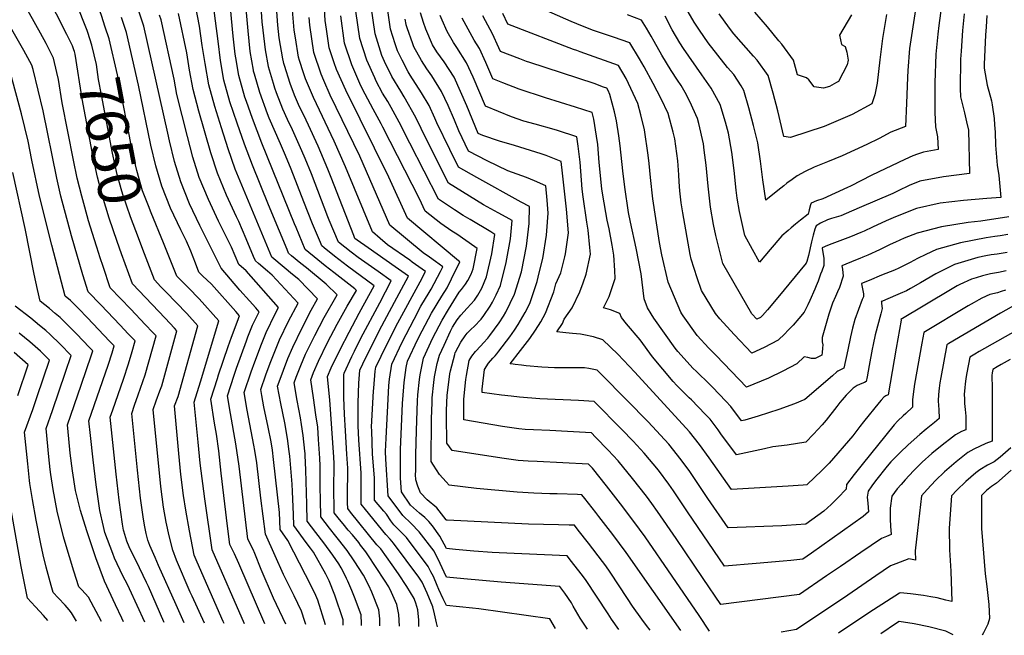
# Model space of a CAD drawing. Units: inches. Extents: x 2505418 to 2509612, y 1528949 to 1534225.
# Drawn here: x 2506129 to 2506798, y 1528995 to 1529414 of the extents above; entities that cross this region are included whole.
import ezdxf
from ezdxf.enums import TextEntityAlignment as Align

# ---------------------------------------------------------------- set-up
doc = ezdxf.new("R2010")
doc.units = ezdxf.units.IN
doc.header["$MEASUREMENT"] = 0
doc.layers.add('tile_2649_17_contour_10ft', color=32, linetype='Continuous')
doc.styles.add('Arial', font='arial.ttf')

msp = doc.modelspace()

# ---------------------------------------------------------------- linework, layer by layer
at = {"layer": 'tile_2649_17_contour_10ft'}
msp.add_line((2506183.52, 1529251.98, 7630), (2506181.15, 1529259.09, 7630), dxfattribs=at)
for points, elevation in [([(2506186.96, 1529408.69), (2506184.32, 1529416.64), (2506169.97, 1529457.04), (2506154.29, 1529492.57), (2506118.99, 1529566.86)], 7660), ([(2506308.37, 1529383.89), (2506308.03, 1529385.08), (2506307.66, 1529387.1), (2506305.2, 1529401.53), (2506304.27, 1529410.12), (2506303.51, 1529419.43), (2506302.39, 1529437.72), (2506300.87, 1529453.43), (2506300.65, 1529455.57), (2506296.97, 1529474.85), (2506295.83, 1529480.17), (2506293.25, 1529491.59), (2506285.74, 1529522.05), (2506285.14, 1529524.72), (2506283.03, 1529536.17)], 7760), ([(2506287.59, 1529379.56), (2506285.44, 1529392.15), (2506283.96, 1529406.1), (2506282.48, 1529423.58), (2506280.57, 1529441.32), (2506276.25, 1529460.56), (2506271.71, 1529479.65), (2506263.07, 1529513.63), (2506259.89, 1529527.86), (2506259.21, 1529531.21)], 7740), ([(2506297.94, 1529381.71), (2506297.86, 1529381.97), (2506295.8, 1529393.28), (2506295.28, 1529397.03), (2506293.62, 1529412.41), (2506293.09, 1529419.08), (2506292.38, 1529430.61), (2506290.62, 1529448.45), (2506286.57, 1529467.89), (2506282.44, 1529486.15), (2506274.12, 1529519.18), (2506271.56, 1529532.48), (2506271.32, 1529533.73)], 7750), ([(2506174.62, 1529406.34), (2506167.18, 1529425.31), (2506157.82, 1529445.29), (2506156.18, 1529448.61), (2506150.91, 1529459.58), (2506147.64, 1529467.07), (2506144.99, 1529473.44), (2506134.55, 1529496.5), (2506122.04, 1529522.11)], 7650), ([(2506160.74, 1529403.7), (2506159.32, 1529406.57), (2506155.15, 1529414.94), (2506145.81, 1529432.24), (2506139.25, 1529445.31), (2506110.02, 1529508.36)], 7640), ([(2506319.02, 1529386.1), (2506318.34, 1529388.24), (2506316.1, 1529401.34), (2506315.3, 1529406.72), (2506313.95, 1529422.99), (2506312.66, 1529444.06), (2506312.16, 1529449.08), (2506310.9, 1529461.42)], 7770), ([(2506181.15, 1529259.09), (2506180.88, 1529259.91), (2506175.67, 1529277.14), (2506172.98, 1529286.3), (2506170.93, 1529293.82), (2506167.95, 1529306.03), (2506165.33, 1529318.23), (2506157.76, 1529357.22), (2506155.17, 1529373.13), (2506154.07, 1529377.95), (2506151.81, 1529387.54), (2506146.73, 1529397.61), (2506142.9, 1529404.59), (2506127.96, 1529431.47)], 7630), ([(2506738.33, 1529426.61), (2506733.36, 1529394.16), (2506732.26, 1529379.24), (2506731.92, 1529374.58), (2506731.42, 1529357.09), (2506730.55, 1529341.22), (2506720.76, 1529337.28), (2506712.67, 1529333.12), (2506704.46, 1529328.93), (2506687.55, 1529321.24), (2506677.58, 1529317.07), (2506668.57, 1529313.51), (2506662.48, 1529310.58), (2506657.09, 1529307.65), (2506653.53, 1529305.16), (2506650.01, 1529302.6), (2506647.86, 1529300.95), (2506643.95, 1529297.75), (2506635.75, 1529291.15), (2506633.77, 1529304.94), (2506632.09, 1529317.51), (2506630.24, 1529330.13), (2506627.44, 1529341.83), (2506624.25, 1529353.87), (2506620.8, 1529365.74), (2506618.91, 1529368.73), (2506613.89, 1529376.47), (2506609.59, 1529381.39), (2506596.52, 1529398.06), (2506590.66, 1529406.68), (2506587.1, 1529412.19), (2506576.59, 1529430.28)], 7930), ([(2506348.57, 1529002.18), (2506348.68, 1529005.74), (2506342.95, 1529022.51), (2506339.16, 1529032.34), (2506336.72, 1529036.81), (2506328.34, 1529051.8), (2506326.32, 1529054.61), (2506323.53, 1529058.35), (2506315, 1529070.08), (2506314.77, 1529077.54), (2506314.2, 1529093.05), (2506314, 1529098.14), (2506312.33, 1529117), (2506311.99, 1529120.16), (2506310.76, 1529129.02), (2506308.86, 1529139.7), (2506306.14, 1529152.78), (2506304.02, 1529164.69), (2506304.99, 1529167.53), (2506307.95, 1529175.52), (2506311.05, 1529183.45), (2506314.3, 1529191.28), (2506320.41, 1529203.92), (2506326.91, 1529216.35), (2506331.18, 1529223.96), (2506318.42, 1529237.15), (2506314.17, 1529240.64), (2506308.52, 1529245.43), (2506300.21, 1529252.47), (2506275.15, 1529312.2), (2506270.52, 1529325.96), (2506265.82, 1529340.25), (2506261.38, 1529354.84), (2506257.21, 1529369.52), (2506254.78, 1529384), (2506252.85, 1529396.17), (2506251.03, 1529409.35), (2506248.51, 1529422.2)], 7710), ([(2506360.98, 1529001.99), (2506360.99, 1529003.17), (2506360.8, 1529009.24), (2506356.18, 1529021.22), (2506354.39, 1529025.82), (2506351.85, 1529032.11), (2506350.94, 1529034.03), (2506348.71, 1529038.23), (2506347.18, 1529041.09), (2506345.68, 1529043.84), (2506341.62, 1529049.89), (2506335.42, 1529058.29), (2506329.95, 1529065.25), (2506324.16, 1529072.94), (2506323.85, 1529084.45), (2506323.31, 1529107.5), (2506322.83, 1529117.86), (2506322.73, 1529119.01), (2506322.57, 1529120.45), (2506321.41, 1529131.08), (2506320.29, 1529138.7), (2506319.5, 1529143.04), (2506317.25, 1529154.93), (2506315.33, 1529166.88), (2506316.73, 1529170.73), (2506319.87, 1529178.63), (2506323.09, 1529186.49), (2506329.24, 1529199.1), (2506335.72, 1529211.35), (2506344.42, 1529226.86), (2506336.97, 1529234.07), (2506323.61, 1529245), (2506319.9, 1529247.98), (2506313.47, 1529253.33), (2506311.48, 1529255), (2506310.42, 1529257.55), (2506305.24, 1529269.97), (2506297.88, 1529287.9), (2506287.02, 1529314.98), (2506281.61, 1529329.13), (2506276.53, 1529343.53), (2506271.69, 1529358), (2506267.57, 1529372.69), (2506265.2, 1529385.96), (2506263.67, 1529399.24), (2506260.14, 1529426.81)], 7720), ([(2506535.78, 1528999.22), (2506530.81, 1529006.41), (2506528.68, 1529009.82), (2506513.18, 1529033.25), (2506510.26, 1529037.08), (2506503.77, 1529045.43), (2506500.71, 1529049.33), (2506454.53, 1529051.44), (2506449.92, 1529051.62), (2506437.43, 1529052.59), (2506424.82, 1529053.71), (2506418.71, 1529054.28), (2506414.31, 1529062.8), (2506409.36, 1529069.83), (2506406.67, 1529072.73), (2506404.02, 1529075.45), (2506400.44, 1529078.24), (2506394.3, 1529083.87), (2506388.28, 1529092.94), (2506387.63, 1529102.03), (2506387.42, 1529110.32), (2506387.56, 1529121.72), (2506388.94, 1529152.88), (2506389.7, 1529164.15), (2506390.01, 1529167.15), (2506391.49, 1529177.41), (2506392.37, 1529181.67), (2506399.4, 1529196.71), (2506402.27, 1529202.36), (2506408.54, 1529214.36), (2506415.6, 1529225.83), (2506419.13, 1529231.61), (2506422.29, 1529237.55), (2506427.88, 1529249.13), (2506426.92, 1529249.82), (2506392.33, 1529278.86), (2506379.64, 1529306.79), (2506350.43, 1529365.78), (2506344.01, 1529379.96), (2506342.49, 1529384.4), (2506339.04, 1529394.58), (2506337.22, 1529407.23), (2506336.42, 1529413.19), (2506335.48, 1529428.6)], 7790), ([(2506597.51, 1528998.25), (2506590.52, 1529008.82), (2506553.79, 1529062.18), (2506546.14, 1529072.62), (2506536.96, 1529084.8), (2506527.53, 1529096.9), (2506517.87, 1529108.94), (2506515.26, 1529111.69), (2506480.45, 1529113.51), (2506474.33, 1529113.78), (2506467.37, 1529114.25), (2506456.31, 1529115.7), (2506422.55, 1529120.99), (2506418.97, 1529126.04), (2506418.74, 1529144.49), (2506418.84, 1529148.08), (2506419.31, 1529158.67), (2506419.65, 1529161.89), (2506421.15, 1529173.1), (2506421.55, 1529175.09), (2506424.35, 1529186.26), (2506424.7, 1529187.6), (2506424.8, 1529187.79), (2506428.48, 1529194.55), (2506431.55, 1529198.96), (2506432.81, 1529200.64), (2506435.64, 1529203.45), (2506437.65, 1529205.26), (2506442.36, 1529210.25), (2506444.16, 1529212.7), (2506448.41, 1529219.15), (2506450.1, 1529221.86), (2506452.61, 1529226.86), (2506455.42, 1529233.06), (2506459.29, 1529248.74), (2506462.34, 1529264.9), (2506463.41, 1529277.24), (2506459.31, 1529279.58), (2506453.83, 1529282.48), (2506443.9, 1529287.88), (2506420.06, 1529302.64), (2506414.79, 1529313.4), (2506401.67, 1529339.81), (2506397.93, 1529347.34), (2506390.12, 1529361.35), (2506387.71, 1529365.26), (2506381.66, 1529375.17), (2506376.7, 1529385.44), (2506374.96, 1529389.43), (2506370.23, 1529404.12), (2506367.62, 1529422.74)], 7820), ([(2506807.1, 1529203.14), (2506784.3, 1529190.23), (2506780.66, 1529188.13), (2506777.65, 1529186.38), (2506774.3, 1529184.43), (2506772.37, 1529173.7), (2506771.68, 1529169.83), (2506771.12, 1529166.05), (2506770.94, 1529163.69), (2506770.58, 1529158.9), (2506770.62, 1529156.14), (2506770.8, 1529152.8), (2506771.25, 1529148.92), (2506771.48, 1529146.49), (2506771.69, 1529144.24), (2506771.54, 1529135.05), (2506768.66, 1529133.75), (2506764.63, 1529131.67), (2506762.52, 1529130.08), (2506755.45, 1529124.5), (2506748.57, 1529118.83), (2506742.05, 1529113), (2506739.29, 1529110.27), (2506736.08, 1529107.08), (2506730.37, 1529101.04), (2506727.64, 1529097.94), (2506724.99, 1529094.85), (2506721.26, 1529089.94), (2506720.3, 1529081.83), (2506720.23, 1529078.3), (2506720.18, 1529074.28), (2506720.49, 1529069.58), (2506720.8, 1529063.74), (2506717.83, 1529062.59), (2506714.33, 1529061.06), (2506700.35, 1529051.57), (2506686.38, 1529042.05), (2506677.04, 1529035.65), (2506658.64, 1529023.13), (2506605.21, 1529016.31), (2506593.24, 1529033.91), (2506574.89, 1529061.06), (2506562.18, 1529079.39), (2506558.32, 1529084.97), (2506554.64, 1529089.9), (2506545.22, 1529102.01), (2506535.4, 1529114), (2506528.53, 1529121.23), (2506520.05, 1529130.08), (2506517.24, 1529132.97), (2506500.98, 1529133.95), (2506489.07, 1529134.62), (2506477.92, 1529134.98), (2506472.21, 1529135.31), (2506467.92, 1529135.72), (2506456.86, 1529137.37), (2506430.46, 1529141.79), (2506430.61, 1529155.76), (2506431.87, 1529169.2), (2506432.28, 1529172), (2506434.24, 1529182.09), (2506435.91, 1529184.97), (2506438.55, 1529188.15), (2506442.19, 1529192.15), (2506443.95, 1529194.07), (2506446.82, 1529197.38), (2506448.16, 1529199.12), (2506454.49, 1529207.77), (2506457.51, 1529212.28), (2506459.15, 1529214.93), (2506465.01, 1529227.17), (2506469.67, 1529242.36), (2506473.06, 1529259.81), (2506475.02, 1529275.17), (2506475.25, 1529286.77), (2506469.55, 1529289.65), (2506439.33, 1529306.51), (2506426.88, 1529313.51), (2506421, 1529325.65), (2506412.33, 1529343.71), (2506410.91, 1529346.89), (2506406.96, 1529355.42), (2506401.83, 1529364.13), (2506394.18, 1529376.16), (2506392.79, 1529378.43), (2506388.62, 1529386.15), (2506385.48, 1529392.58), (2506383.85, 1529397.46), (2506380.75, 1529407.35), (2506377.69, 1529428.13)], 7830), ([(2506785.96, 1529416.61), (2506785.33, 1529408.95), (2506784.9, 1529403.21), (2506784.14, 1529383.49), (2506784.14, 1529380.92), (2506786.23, 1529369.33), (2506789.02, 1529358.59), (2506789.47, 1529355.93), (2506790.76, 1529346.58), (2506791.15, 1529342.32), (2506791.53, 1529337.39), (2506791.69, 1529328.47), (2506792.97, 1529314.78), (2506794.11, 1529307.78), (2506795.4, 1529292.98), (2506785.96, 1529292.28), (2506770.14, 1529290.92), (2506754.26, 1529289.04), (2506738.18, 1529285.48), (2506723.95, 1529279.77), (2506717.51, 1529277.1), (2506708.23, 1529272.73), (2506702.59, 1529270.04), (2506700.37, 1529269.12), (2506693.3, 1529266.26), (2506680.65, 1529261.49), (2506677.66, 1529260.3), (2506674.06, 1529258.76), (2506674.12, 1529258.31), (2506674.68, 1529254.42), (2506675.1, 1529251.4), (2506675.15, 1529249.29), (2506675.04, 1529246.71), (2506673.73, 1529242.91), (2506672.95, 1529240.71), (2506671.28, 1529236.08), (2506669.89, 1529232.76), (2506668.98, 1529230.6), (2506665.55, 1529222.93), (2506664.2, 1529219.97), (2506661.77, 1529215.06), (2506658.12, 1529210.67), (2506654.29, 1529206.1), (2506650.76, 1529202.42), (2506648.65, 1529200.31), (2506644.14, 1529195.97), (2506634.64, 1529191.06), (2506626.13, 1529187.12), (2506614.3, 1529199.69), (2506604.5, 1529210.54), (2506601.57, 1529214.13), (2506592.13, 1529229.76), (2506589.19, 1529238.27), (2506585.05, 1529250.91), (2506584.28, 1529254.23), (2506579.34, 1529282.39), (2506578.32, 1529289.25), (2506577.4, 1529297.45), (2506576.77, 1529303.6), (2506576.53, 1529308.25), (2506575.89, 1529317.85), (2506573.82, 1529332.81), (2506572.68, 1529337.33), (2506569.46, 1529350.02), (2506564.74, 1529360.08), (2506559.24, 1529370.29), (2506552.97, 1529381.82), (2506550.01, 1529387.06), (2506543.45, 1529397.97), (2506532.16, 1529401.93), (2506524, 1529404.63), (2506517.96, 1529406.69), (2506507.28, 1529410.87), (2506503.55, 1529412.52), (2506481.33, 1529422.38)], 7900), ([(2506755.01, 1529423.11), (2506753.28, 1529409.85), (2506752.63, 1529403.84), (2506751.23, 1529390.4), (2506750.58, 1529370.88), (2506750.54, 1529350.78), (2506751.07, 1529340.98), (2506752.39, 1529334.1), (2506752.73, 1529325.54), (2506742.85, 1529323.84), (2506738.8, 1529322.44), (2506735.56, 1529321.17), (2506730.22, 1529318.74), (2506707.79, 1529308.03), (2506693.27, 1529300.59), (2506691.2, 1529299.61), (2506674.53, 1529292.08), (2506670.24, 1529290.67), (2506666.52, 1529289), (2506666.06, 1529287.91), (2506665.2, 1529284.53), (2506664.97, 1529283.42), (2506664.51, 1529281.58), (2506659.36, 1529277.46), (2506655.95, 1529274.77), (2506652.91, 1529272.24), (2506650.83, 1529270.41), (2506646.71, 1529266.76), (2506638.77, 1529257.48), (2506631.53, 1529248.95), (2506626.71, 1529257.51), (2506621.58, 1529267.01), (2506617.76, 1529283.44), (2506616.3, 1529292.41), (2506615.53, 1529297.89), (2506614.14, 1529311.36), (2506612.59, 1529323.68), (2506610.33, 1529336.64), (2506608.35, 1529344.21), (2506604.82, 1529356.03), (2506598.71, 1529367.25), (2506592.23, 1529376.25), (2506579.83, 1529394.09), (2506577.41, 1529397.94), (2506572.12, 1529406.97), (2506567.26, 1529416.28)], 7920), ([(2506309.53, 1529002.8), (2506301.31, 1529020.53), (2506292.96, 1529040.03), (2506288.47, 1529051.02), (2506287.38, 1529053.59), (2506283.73, 1529060.6), (2506277.89, 1529110.33), (2506275.57, 1529125.52), (2506272.01, 1529146.17), (2506270.09, 1529158.12), (2506274.63, 1529172.16), (2506276.18, 1529176.84), (2506282.84, 1529195.53), (2506283.87, 1529198.28), (2506287, 1529206.18), (2506291.46, 1529215.27), (2506289.18, 1529217.89), (2506284.91, 1529222.61), (2506278.48, 1529229.98), (2506265.62, 1529244.85), (2506251.26, 1529273.95), (2506244.29, 1529288.64), (2506238.19, 1529303.53), (2506234, 1529317.4), (2506230.54, 1529331.44), (2506229.44, 1529336.69), (2506213.17, 1529409.31), (2506209.65, 1529419.47)], 7680), ([(2506323.24, 1529002.58), (2506322.58, 1529004.69), (2506320.35, 1529011.81), (2506315.29, 1529022.2), (2506308.14, 1529036.68), (2506302.27, 1529049.37), (2506295.85, 1529064.17), (2506292.64, 1529088.54), (2506289.84, 1529112.65), (2506288.59, 1529120.94), (2506287.99, 1529124.61), (2506283.39, 1529148.37), (2506281.4, 1529160.31), (2506286.12, 1529174.38), (2506288.49, 1529181.12), (2506293.05, 1529193.27), (2506296.26, 1529201.13), (2506302.38, 1529213.76), (2506304.7, 1529218.16), (2506282.65, 1529243.09), (2506277.66, 1529247.41), (2506272.71, 1529259.13), (2506263.82, 1529276.9), (2506256.99, 1529291.62), (2506250.75, 1529306.48), (2506246.49, 1529320.33), (2506242.76, 1529334.3), (2506235.63, 1529362.92), (2506233.72, 1529373.42), (2506224.95, 1529413.6), (2506223.83, 1529416.89)], 7690), ([(2506336.52, 1529002.37), (2506331.34, 1529019.16), (2506330.12, 1529022.47), (2506324.84, 1529032.97), (2506323.07, 1529036.43), (2506310.96, 1529059.78), (2506305.84, 1529067.22), (2506305.32, 1529078.75), (2506301.35, 1529114.87), (2506300.53, 1529121.1), (2506299.62, 1529126.86), (2506297.66, 1529136.73), (2506294.79, 1529150.58), (2506293.42, 1529158.27), (2506292.71, 1529162.5), (2506296.08, 1529172.39), (2506299.04, 1529180.39), (2506302.13, 1529188.31), (2506305.32, 1529196.19), (2506311.48, 1529208.8), (2506317.94, 1529221.06), (2506300.37, 1529240.14), (2506297.14, 1529242.88), (2506291.16, 1529248.01), (2506288.94, 1529249.94), (2506287.72, 1529252.81), (2506282.64, 1529264.9), (2506277.77, 1529276.49), (2506276.13, 1529279.78), (2506269.29, 1529294.5), (2506263.15, 1529309.38), (2506258.6, 1529323.17), (2506250.57, 1529351.53), (2506246.77, 1529366.32), (2506244.12, 1529379.5), (2506242.31, 1529391.24), (2506236.73, 1529417.9)], 7700), ([(2506373.57, 1529001.79), (2506373.53, 1529006.43), (2506372.92, 1529012.74), (2506367.99, 1529024.7), (2506365.95, 1529029.15), (2506362.48, 1529036.13), (2506356.13, 1529045.96), (2506351.39, 1529052.94), (2506345.35, 1529060.55), (2506343.66, 1529062.67), (2506339.21, 1529068.14), (2506333.32, 1529075.8), (2506333.08, 1529087.33), (2506333.04, 1529096.06), (2506332.91, 1529110.5), (2506332.65, 1529115.78), (2506331.87, 1529128.33), (2506331.28, 1529136.73), (2506330.1, 1529145.09), (2506328.33, 1529156.68), (2506326.64, 1529169.07), (2506328.51, 1529173.92), (2506331.81, 1529181.73), (2506337.91, 1529194.37), (2506344.42, 1529206.79), (2506351.28, 1529219.02), (2506357.66, 1529229.76), (2506356.57, 1529230.82), (2506342.26, 1529241.91), (2506336.45, 1529246.38), (2506331.28, 1529250.54), (2506322.76, 1529257.53), (2506316.54, 1529272.51), (2506315.47, 1529275.11), (2506293.37, 1529329.95), (2506286.88, 1529346.7), (2506282.9, 1529358.16), (2506281.88, 1529361.12), (2506277.65, 1529375.78), (2506275.63, 1529387.74), (2506275.24, 1529390.34), (2506273.82, 1529402.59), (2506271.94, 1529421.88)], 7730), ([(2506557.19, 1528998.89), (2506554.75, 1529001.99), (2506551.59, 1529006.29), (2506545.26, 1529015.2), (2506541.79, 1529020.24), (2506529.88, 1529038.19), (2506527.04, 1529042.44), (2506524.81, 1529045.44), (2506515.3, 1529057.9), (2506508.29, 1529066.85), (2506505.73, 1529070.09), (2506502.03, 1529070.2), (2506494.8, 1529070.42), (2506474.42, 1529070.97), (2506419.21, 1529073.57), (2506418.63, 1529073.62), (2506418.55, 1529073.78), (2506418.46, 1529073.91), (2506412.23, 1529081.89), (2506405.63, 1529087.37), (2506401.22, 1529092.06), (2506399.35, 1529096.66), (2506397.9, 1529101.03), (2506397.81, 1529104.59), (2506397.84, 1529107.11), (2506397.98, 1529118.1), (2506398.39, 1529134.57), (2506399, 1529154.8), (2506399.27, 1529158.87), (2506400.35, 1529169.13), (2506400.81, 1529172.28), (2506403.16, 1529183.73), (2506409.54, 1529197.56), (2506415.74, 1529209.61), (2506420.13, 1529216.79), (2506427.3, 1529228.48), (2506428.96, 1529230.35), (2506431.74, 1529234.09), (2506433.25, 1529236.53), (2506435.45, 1529240.79), (2506437.01, 1529244.35), (2506439.71, 1529258.17), (2506438.12, 1529259.39), (2506425.86, 1529267.91), (2506422.38, 1529270.12), (2506414.9, 1529275.13), (2506404.27, 1529283.52), (2506400.39, 1529291.9), (2506375.64, 1529340.81), (2506374.46, 1529342.96), (2506368.89, 1529352.94), (2506363.45, 1529363.14), (2506360.67, 1529368.92), (2506354.39, 1529383.14), (2506349.39, 1529397.75), (2506346.89, 1529416.39)], 7800), ([(2506577.92, 1528998.56), (2506540.89, 1529051.62), (2506531.71, 1529063.95), (2506522.35, 1529076.17), (2506520.34, 1529078.75), (2506512.81, 1529088.27), (2506510.75, 1529090.84), (2506507.78, 1529090.96), (2506493.94, 1529091.44), (2506488.91, 1529091.55), (2506478.02, 1529092.01), (2506466.82, 1529092.66), (2506439.26, 1529095.2), (2506420.57, 1529097.27), (2506418.46, 1529099.61), (2506414.13, 1529104.66), (2506409.93, 1529111.06), (2506408.41, 1529113.5), (2506408.66, 1529142.57), (2506408.98, 1529153.52), (2506409.12, 1529156.73), (2506410.2, 1529167.1), (2506410.74, 1529171.11), (2506412.52, 1529180.07), (2506413.96, 1529185.79), (2506417.09, 1529192.59), (2506421.51, 1529202.08), (2506422.95, 1529204.85), (2506425.96, 1529209.77), (2506428.54, 1529212.96), (2506432.9, 1529217.66), (2506437.87, 1529223.21), (2506440, 1529226.49), (2506442.73, 1529231.39), (2506445.92, 1529238.89), (2506449.67, 1529254.63), (2506451.56, 1529267.7), (2506448.85, 1529269.5), (2506434.93, 1529277.9), (2506430.14, 1529280.71), (2506424.13, 1529284.48), (2506413.25, 1529291.78), (2506393.77, 1529329.83), (2506386.72, 1529344.06), (2506381.14, 1529354.2), (2506378.96, 1529358.08), (2506375.4, 1529363.89), (2506371.01, 1529372.05), (2506369.99, 1529374.15), (2506364.71, 1529386.3), (2506359.81, 1529400.93), (2506357.29, 1529419.57)], 7810), ([(2506798.51, 1529229.96), (2506795.65, 1529228.97), (2506793.09, 1529228.16), (2506787.9, 1529226.92), (2506782.43, 1529224.46), (2506780.55, 1529223.43), (2506777.37, 1529221.65), (2506773.25, 1529219.21), (2506743, 1529201.19), (2506741.71, 1529193.8), (2506736.85, 1529166.04), (2506736.34, 1529162.67), (2506735.83, 1529159.3), (2506735.29, 1529155.37), (2506735.31, 1529150.4), (2506730.84, 1529146.15), (2506729.03, 1529144.52), (2506725.34, 1529141.09), (2506722.85, 1529138.36), (2506701.09, 1529111.38), (2506695.72, 1529104.62), (2506690.58, 1529097.78), (2506690.28, 1529094.62), (2506684.76, 1529088.88), (2506680.12, 1529084.28), (2506675.18, 1529079.72), (2506662.95, 1529070.92), (2506649.67, 1529069.86), (2506646.58, 1529069.65), (2506610.07, 1529068.35), (2506596.39, 1529088.42), (2506583.58, 1529107.24), (2506577.39, 1529115.79), (2506575.75, 1529117.86), (2506569.78, 1529125.17), (2506555.76, 1529140.45), (2506553.34, 1529142.97), (2506543.84, 1529152.66), (2506521.2, 1529175.55), (2506515.52, 1529176.65), (2506512.61, 1529177.04), (2506504.87, 1529177.14), (2506495.15, 1529177.15), (2506492.1, 1529177.17), (2506483.64, 1529177.68), (2506473.01, 1529178.51), (2506469.79, 1529178.86), (2506465.43, 1529179.46), (2506462.76, 1529179.85), (2506462.11, 1529179.96), (2506469.17, 1529188.93), (2506475.38, 1529197.05), (2506479.2, 1529202.63), (2506482.77, 1529208.36), (2506486.14, 1529214.21), (2506491.74, 1529228.82), (2506493.09, 1529234.16), (2506496.38, 1529241.62), (2506499.11, 1529252.5), (2506499.63, 1529254.65), (2506501.61, 1529268.93), (2506500.34, 1529285.08), (2506497.69, 1529309.4), (2506496.76, 1529317.43), (2506486.45, 1529321.45), (2506483.16, 1529322.62), (2506464.97, 1529328.24), (2506454.9, 1529331.3), (2506443.48, 1529335.03), (2506440.25, 1529336.38), (2506432.61, 1529355.17), (2506428.33, 1529364.98), (2506423.9, 1529374.64), (2506417.11, 1529385.08), (2506412.32, 1529392), (2506409.37, 1529396.75), (2506404.76, 1529407.37), (2506403.18, 1529411.96), (2506401.19, 1529418.39)], 7850), ([(2506799.1, 1529243.09), (2506793.72, 1529242.03), (2506788.34, 1529240.98), (2506782.95, 1529239.57), (2506778.63, 1529238.42), (2506775.46, 1529237.44), (2506767.6, 1529233.84), (2506765.7, 1529232.82), (2506761.18, 1529230.23), (2506727.57, 1529209.94), (2506727.59, 1529209.56), (2506724.34, 1529190.53), (2506718.92, 1529158.82), (2506717.31, 1529158.17), (2506715.8, 1529157.2), (2506714.02, 1529155.2), (2506712.66, 1529153.66), (2506702.08, 1529140.5), (2506699.53, 1529137.23), (2506698.27, 1529135.4), (2506694.75, 1529130.81), (2506678.68, 1529112.43), (2506673.6, 1529107.22), (2506668.98, 1529102.77), (2506663.54, 1529097.69), (2506661.16, 1529097.47), (2506650.93, 1529096.65), (2506612.5, 1529094.37), (2506597.32, 1529115.91), (2506590.76, 1529124.92), (2506583.87, 1529133.74), (2506546.85, 1529174.12), (2506535.3, 1529186.44), (2506525.09, 1529196.08), (2506518.6, 1529198.23), (2506512.19, 1529199.51), (2506509.91, 1529199.92), (2506504.47, 1529200.44), (2506499.95, 1529200.88), (2506493.72, 1529201.6), (2506497.62, 1529207.17), (2506498.79, 1529210.23), (2506504.09, 1529217.87), (2506509.46, 1529228.83), (2506511.62, 1529234.9), (2506513.73, 1529240.87), (2506516.53, 1529254.35), (2506516.15, 1529259.04), (2506515.14, 1529270.62), (2506514.15, 1529276.21), (2506511.63, 1529293.34), (2506511.07, 1529298.57), (2506509.51, 1529316.88), (2506508.26, 1529327.76), (2506507.26, 1529334.09), (2506494.19, 1529338.53), (2506491.85, 1529339.2), (2506479.02, 1529342.81), (2506471.42, 1529344.87), (2506462.93, 1529347.72), (2506445.3, 1529354.98), (2506436.93, 1529374.74), (2506432.48, 1529384.37), (2506425.79, 1529394.93), (2506423.47, 1529398.3), (2506419.3, 1529405.71), (2506415.84, 1529413.36), (2506414.43, 1529416.71)], 7860), ([(2506800.21, 1529267.68), (2506794.84, 1529266.9), (2506791.22, 1529266.45), (2506785.39, 1529265.48), (2506767.94, 1529262.03), (2506751.67, 1529257.57), (2506744.51, 1529254.22), (2506738.79, 1529251.45), (2506733.71, 1529248.67), (2506726.1, 1529244.94), (2506723.16, 1529243.56), (2506720.28, 1529242.43), (2506714.22, 1529240.08), (2506705.93, 1529236.57), (2506700.81, 1529234.35), (2506700.82, 1529234.29), (2506701.24, 1529232.01), (2506701.69, 1529229.7), (2506702.02, 1529227.48), (2506701.99, 1529225.47), (2506701.21, 1529223.68), (2506696.21, 1529210), (2506694.64, 1529204.19), (2506693.22, 1529198.1), (2506691.38, 1529189.29), (2506688.77, 1529176.82), (2506687.92, 1529176.39), (2506684.73, 1529174.78), (2506684.08, 1529174.37), (2506680.99, 1529171.65), (2506662.32, 1529155.65), (2506655.31, 1529152.67), (2506644.64, 1529148.73), (2506630.51, 1529144.39), (2506621.42, 1529141.65), (2506619.22, 1529141.03), (2506611.89, 1529150.77), (2506608.59, 1529154.43), (2506599.52, 1529163.99), (2506597.72, 1529165.83), (2506588.41, 1529174.8), (2506586.41, 1529176.77), (2506575.92, 1529188.3), (2506574.08, 1529190.54), (2506559.72, 1529210.96), (2506557.93, 1529213.81), (2506555.39, 1529218.02), (2506552.98, 1529223.96), (2506551.08, 1529241), (2506547.56, 1529258.56), (2506543.76, 1529276.25), (2506542.45, 1529282.67), (2506540, 1529300.05), (2506538.51, 1529310.95), (2506536.72, 1529327.93), (2506535.8, 1529334.72), (2506534.35, 1529345.11), (2506532.84, 1529351.23), (2506529.78, 1529363), (2506528.6, 1529365.75), (2506527.74, 1529367.17), (2506525.47, 1529367.99), (2506519.03, 1529370.3), (2506475.44, 1529384.66), (2506473.18, 1529385.45), (2506468.64, 1529387.16), (2506455.4, 1529392.17), (2506454.38, 1529394.54), (2506449.98, 1529404.23), (2506445.35, 1529412.93), (2506443.44, 1529416.39)], 7880), ([(2506800.76, 1529279.76), (2506781.72, 1529276.87), (2506773.17, 1529275.82), (2506755.1, 1529272.89), (2506738.53, 1529268.7), (2506729.64, 1529265.2), (2506723.76, 1529262.55), (2506720.27, 1529260.93), (2506712.89, 1529257.33), (2506704.96, 1529253.67), (2506701.71, 1529252.32), (2506699.55, 1529251.43), (2506696.76, 1529250.29), (2506687.44, 1529246.56), (2506687.46, 1529246.38), (2506687.81, 1529244.26), (2506688.39, 1529239.34), (2506685.89, 1529231.76), (2506684.5, 1529228.74), (2506683, 1529225.59), (2506680.98, 1529221), (2506678.55, 1529213.58), (2506674.11, 1529197.86), (2506674.04, 1529194.9), (2506674.37, 1529192.72), (2506674.23, 1529190.53), (2506673.99, 1529187.61), (2506673.7, 1529185.83), (2506669.3, 1529183.46), (2506666.81, 1529183.58), (2506664.34, 1529184.17), (2506661.72, 1529184.63), (2506656.7, 1529179.92), (2506647.31, 1529174.87), (2506637.63, 1529170.2), (2506627.62, 1529165.95), (2506622.67, 1529164.08), (2506601.89, 1529185.47), (2506597.05, 1529190.61), (2506589.17, 1529199.19), (2506579.65, 1529212.49), (2506578.71, 1529213.86), (2506577.97, 1529215.03), (2506569.39, 1529235.39), (2506565.08, 1529253.85), (2506563.54, 1529262.39), (2506558.96, 1529292.1), (2506557.41, 1529306.45), (2506556.53, 1529316.06), (2506555.85, 1529321.67), (2506553.37, 1529338.88), (2506550.75, 1529349.21), (2506548.79, 1529356.78), (2506540.89, 1529373.86), (2506535.59, 1529382.57), (2506509.49, 1529391.98), (2506507.39, 1529392.73), (2506505.18, 1529393.57), (2506460.45, 1529410.76), (2506456.96, 1529417.88)], 7890), ([(2506770.56, 1529417.79), (2506769.35, 1529406.48), (2506768.36, 1529392.35), (2506768.04, 1529386.87), (2506767.77, 1529367.04), (2506767.93, 1529361.34), (2506770.61, 1529350.47), (2506772.16, 1529344.36), (2506773.46, 1529338.57), (2506774.06, 1529309.26), (2506756.46, 1529307.07), (2506740.45, 1529304.11), (2506733.11, 1529301.02), (2506725.71, 1529297.46), (2506722, 1529295.66), (2506699.08, 1529285.81), (2506690.29, 1529282.05), (2506686.8, 1529280.56), (2506683.48, 1529279.53), (2506680.44, 1529278.68), (2506677.68, 1529277.8), (2506672.98, 1529275.51), (2506669.97, 1529273.75), (2506668.99, 1529271.33), (2506667.82, 1529267.23), (2506666.7, 1529262.77), (2506664.7, 1529253.52), (2506663.62, 1529249.51), (2506663.14, 1529248.32), (2506643.97, 1529225.04), (2506636.79, 1529216.53), (2506633.47, 1529212.8), (2506632.08, 1529211.39), (2506629.58, 1529210.16), (2506626.23, 1529213.91), (2506606.58, 1529248.04), (2506601.85, 1529267.11), (2506600.27, 1529274.46), (2506598.07, 1529286.34), (2506596.45, 1529300.7), (2506595.23, 1529315), (2506593.95, 1529325.12), (2506593.28, 1529329.41), (2506590.21, 1529343.23), (2506589.24, 1529346.57), (2506584.12, 1529358.12), (2506580.96, 1529364.3), (2506578.2, 1529368.96), (2506575.62, 1529372.69), (2506571.5, 1529379.29), (2506565.03, 1529389.77), (2506559.91, 1529398.92), (2506557.93, 1529402.57), (2506554.73, 1529408.02), (2506551.3, 1529413.37), (2506541.73, 1529417)], 7910), ([(2506717.78, 1529417.31), (2506714.95, 1529401.01), (2506713.23, 1529386.58), (2506711.3, 1529370.57), (2506709.81, 1529362.79), (2506707.78, 1529356.48), (2506694.49, 1529349.27), (2506675.36, 1529341.08), (2506652.44, 1529333.72), (2506647.87, 1529334.31), (2506643.83, 1529351.79), (2506640.65, 1529363.83), (2506637.33, 1529375.78), (2506629.89, 1529386.19), (2506627.42, 1529388.93), (2506614.08, 1529404.2), (2506611.03, 1529408.05), (2506604.06, 1529417.7)], 7940), ([(2506693.85, 1529416.97), (2506685.84, 1529403.24), (2506687.09, 1529396.82), (2506689.75, 1529395.53), (2506690.78, 1529391.69), (2506691.74, 1529386.21), (2506690.99, 1529383.18), (2506685, 1529371.74), (2506683.81, 1529371.05), (2506678.91, 1529368.28), (2506674.83, 1529367.18), (2506668.52, 1529368.19), (2506664.88, 1529372.85), (2506663.34, 1529374.26), (2506657.24, 1529376.2), (2506654.61, 1529386.28), (2506646.55, 1529397.09), (2506644.67, 1529399.45), (2506636.87, 1529408.98), (2506628.22, 1529418.87)], 7950), ([(2506226.97, 1529004.1), (2506226.77, 1529004.51), (2506216.21, 1529028.48), (2506214.96, 1529031.17), (2506207.96, 1529045.98), (2506204.52, 1529052.61), (2506203.19, 1529055.39), (2506201.68, 1529059.43), (2506199.6, 1529066.01), (2506199.39, 1529066.84), (2506198.76, 1529070.97), (2506196.39, 1529087.26), (2506194.35, 1529104.92), (2506190.38, 1529143.59), (2506192.11, 1529148.63), (2506195.72, 1529159.01), (2506199.27, 1529169.42), (2506202.8, 1529179.84), (2506205.19, 1529188.35), (2506207.18, 1529195.44), (2506202.58, 1529200.32), (2506197.06, 1529206.16), (2506184.02, 1529219.87), (2506175.34, 1529228.85), (2506171.77, 1529240.24), (2506163.97, 1529266.85), (2506156.84, 1529293.84), (2506153.98, 1529306.05), (2506144.65, 1529351.79), (2506141.32, 1529365.96), (2506137.88, 1529379.89), (2506137.12, 1529382.92), (2506131.71, 1529392.88), (2506120.73, 1529411.87)], 7620), ([(2506295.41, 1529003.02), (2506277.78, 1529044.22), (2506274.65, 1529050.67), (2506271.61, 1529057.04), (2506270.03, 1529069.6), (2506265.63, 1529105.65), (2506264.08, 1529120.62), (2506262.43, 1529131.99), (2506261.25, 1529139.45), (2506258.78, 1529155.93), (2506263.17, 1529169.94), (2506263.94, 1529172.38), (2506270.35, 1529191.72), (2506272.65, 1529198.09), (2506277.18, 1529209.99), (2506277.68, 1529211.27), (2506278.21, 1529212.37), (2506275.62, 1529215.35), (2506259.09, 1529233.99), (2506253, 1529239.75), (2506250.57, 1529242.18), (2506248.19, 1529248.24), (2506244.99, 1529256.49), (2506242.25, 1529263.14), (2506238.23, 1529270.9), (2506231.33, 1529285.6), (2506225.33, 1529300.52), (2506221.28, 1529314.42), (2506217.9, 1529328.47), (2506209.49, 1529369.22), (2506201.39, 1529405.01), (2506197.93, 1529415.2)], 7670), ([(2506514.47, 1528999.56), (2506509.66, 1529007.09), (2506504.88, 1529015.15), (2506503.66, 1529017.33), (2506499.25, 1529024.01), (2506495.69, 1529028.58), (2506456.03, 1529031.4), (2506430.48, 1529033.8), (2506418.8, 1529034.93), (2506417.23, 1529038.19), (2506414.46, 1529044.13), (2506410.33, 1529052.48), (2506400.3, 1529065.77), (2506394.82, 1529071.32), (2506389.01, 1529076.73), (2506379.12, 1529090.09), (2506377.56, 1529115.11), (2506377.37, 1529120.24), (2506377.72, 1529129.28), (2506379.05, 1529155.77), (2506379.69, 1529165.18), (2506380.05, 1529169.47), (2506381.57, 1529179.61), (2506388.72, 1529194.67), (2506396.71, 1529210.28), (2506401.44, 1529219.03), (2506407.04, 1529228.25), (2506408.34, 1529230.62), (2506414.63, 1529242.6), (2506416.22, 1529245.89), (2506411.32, 1529249.38), (2506407.19, 1529252.31), (2506402.98, 1529255.24), (2506380.38, 1529274.19), (2506359.84, 1529321.01), (2506339.86, 1529362.55), (2506335.39, 1529372.46), (2506333.56, 1529376.76), (2506328.69, 1529391.41), (2506325.89, 1529409.96), (2506325.46, 1529415.19)], 7780), ([(2506811.66, 1529223.66), (2506795.09, 1529214.27), (2506760, 1529193.61), (2506758.65, 1529192.81), (2506754.64, 1529170.56), (2506754.01, 1529166.97), (2506753.43, 1529163.39), (2506752.94, 1529159.06), (2506752.9, 1529154.8), (2506753.03, 1529151.45), (2506753.17, 1529148.76), (2506753.42, 1529142.73), (2506750.23, 1529139.91), (2506744.7, 1529135.51), (2506740.4, 1529131.9), (2506732.38, 1529124.81), (2506727.03, 1529119.65), (2506720.7, 1529113.27), (2506718.21, 1529110.34), (2506710.26, 1529100.25), (2506707.71, 1529096.95), (2506705.16, 1529093.4), (2506704.66, 1529089.27), (2506705.03, 1529085.23), (2506705.54, 1529079.18), (2506701.93, 1529075.99), (2506666.71, 1529051.16), (2506660.79, 1529047.02), (2506652.79, 1529046.24), (2506647.5, 1529045.76), (2506629.17, 1529044.15), (2506607.64, 1529042.33), (2506582.51, 1529079.22), (2506572.95, 1529093.43), (2506569.75, 1529098.06), (2506562.79, 1529107.49), (2506553.11, 1529119.11), (2506545.59, 1529127.19), (2506537.86, 1529135.22), (2506519.22, 1529154.26), (2506508.46, 1529154.82), (2506482.26, 1529156.17), (2506468.46, 1529157.21), (2506462.66, 1529157.83), (2506456.06, 1529158.62), (2506442.94, 1529160.33), (2506443.09, 1529162.72), (2506444.64, 1529176.09), (2506447.21, 1529180.33), (2506450.25, 1529183.7), (2506451.86, 1529185.24), (2506452.98, 1529186.67), (2506454.42, 1529188.55), (2506461.8, 1529198.32), (2506464.94, 1529202.68), (2506467.38, 1529206.63), (2506472.18, 1529214.86), (2506475.38, 1529220.81), (2506480.34, 1529235.82), (2506481.81, 1529241.67), (2506484.28, 1529251.44), (2506486.74, 1529267.25), (2506487.02, 1529270.29), (2506487.93, 1529282.3), (2506487.28, 1529291.06), (2506486.26, 1529300.76), (2506478.57, 1529304.31), (2506473.05, 1529306.57), (2506460.39, 1529311.13), (2506446.44, 1529317.85), (2506433.69, 1529324.37), (2506427.14, 1529338.21), (2506424.13, 1529345.55), (2506419.85, 1529355.36), (2506415.35, 1529364.94), (2506408.72, 1529375.56), (2506405.51, 1529380.43), (2506401.91, 1529385.98), (2506396.68, 1529395.35), (2506395.86, 1529397.26), (2506392.05, 1529408.29), (2506391.41, 1529410.2), (2506391.29, 1529410.57), (2506390.74, 1529414.21)], 7840), ([(2506799.66, 1529255.6), (2506792.94, 1529254.49), (2506788.92, 1529253.88), (2506785.28, 1529253.21), (2506779.74, 1529252.04), (2506763.84, 1529247.27), (2506759.4, 1529245.13), (2506755.7, 1529243.29), (2506751.21, 1529240.94), (2506740.76, 1529234.99), (2506734.01, 1529231.01), (2506731.38, 1529229.56), (2506727.02, 1529227.6), (2506723.83, 1529226.21), (2506715.06, 1529222.52), (2506714.19, 1529222.14), (2506714.23, 1529221.91), (2506714.41, 1529220.94), (2506714.84, 1529217.48), (2506713.91, 1529213.77), (2506713.28, 1529211.33), (2506710.64, 1529202.17), (2506709.93, 1529199.55), (2506708.56, 1529193.03), (2506707.96, 1529189.89), (2506706.01, 1529178.73), (2506704.51, 1529171), (2506703.85, 1529167.82), (2506702.67, 1529167.22), (2506700.95, 1529166.55), (2506697.8, 1529165.08), (2506695.09, 1529163.35), (2506694.83, 1529163.08), (2506690.34, 1529158.48), (2506687.61, 1529155.34), (2506686.01, 1529153.48), (2506683.93, 1529150.86), (2506676.63, 1529141.52), (2506674.05, 1529138.38), (2506668.2, 1529132.07), (2506662.93, 1529126.67), (2506650.34, 1529124.67), (2506640.53, 1529123.37), (2506634.73, 1529122.04), (2506615.76, 1529117.99), (2506605.26, 1529132.38), (2506603.35, 1529134.93), (2506597.83, 1529142.22), (2506594.61, 1529145.65), (2506585.25, 1529155.32), (2506583.7, 1529156.84), (2506575.27, 1529165.24), (2506572.76, 1529167.76), (2506558.77, 1529184.67), (2506550.26, 1529196.25), (2506541.17, 1529207), (2506537.79, 1529211.27), (2506536.46, 1529214.14), (2506530.15, 1529216.56), (2506525.41, 1529217.91), (2506529.34, 1529225.62), (2506533.34, 1529237.92), (2506533.19, 1529243.27), (2506532.46, 1529253.7), (2506531.35, 1529260.46), (2506529.27, 1529271.72), (2506528.01, 1529277.52), (2506524.91, 1529294.59), (2506524.33, 1529298.84), (2506522.47, 1529316.67), (2506521.5, 1529329), (2506520.72, 1529334.67), (2506518.88, 1529346.12), (2506517.76, 1529350.76), (2506506.52, 1529354.39), (2506486.04, 1529360.62), (2506468.07, 1529366.64), (2506457.02, 1529370.94), (2506450.35, 1529373.57), (2506445.61, 1529384.6), (2506441.21, 1529394.27), (2506437.65, 1529399.86), (2506429.39, 1529414.85)], 7870), ([(2506198.01, 1529254.73), (2506195.05, 1529262.92), (2506189.62, 1529278.76), (2506185.06, 1529293.8), (2506181.62, 1529306.74), (2506178.69, 1529320.32), (2506171.25, 1529359.96), (2506166.46, 1529390.33), (2506166.04, 1529392.12), (2506165.68, 1529393.3), (2506164.59, 1529395.94), (2506160.74, 1529403.7)], 7640), ([(2506212.55, 1529257.5), (2506209.49, 1529265.48), (2506204.13, 1529279.82), (2506199.05, 1529294.36), (2506198.22, 1529297.33), (2506195.11, 1529308.57), (2506191.9, 1529323.01), (2506184.36, 1529362.63), (2506182.42, 1529373.2), (2506180.9, 1529383.25), (2506177.83, 1529396.41), (2506175.11, 1529405.11), (2506174.62, 1529406.34)], 7650), ([(2506226.41, 1529261.99), (2506218.1, 1529282.5), (2506216.24, 1529287.27), (2506212.27, 1529297.45), (2506208.31, 1529311.37), (2506205.01, 1529325.67), (2506203.37, 1529334.59), (2506195.24, 1529376.22), (2506189.61, 1529400.71), (2506186.96, 1529408.69)], 7660), ([(2506412.63, 1529001.17), (2506411.91, 1529003.72), (2506410.53, 1529009.82), (2506409.57, 1529014.59), (2506405.58, 1529024.07), (2506402.23, 1529031.46), (2506400.02, 1529034.8), (2506382.81, 1529057.93), (2506380.48, 1529060.61), (2506377.48, 1529063.95), (2506363.72, 1529080.78), (2506360.8, 1529084.37), (2506360.76, 1529089.84), (2506360.76, 1529095.97), (2506360.82, 1529101.17), (2506360.84, 1529105.51), (2506359.3, 1529128.1), (2506358.88, 1529137.61), (2506358.74, 1529153.31), (2506359.2, 1529166.71), (2506359.98, 1529175.49), (2506362.03, 1529179.91), (2506367.11, 1529190.55), (2506374.94, 1529205.73), (2506383.52, 1529221.71), (2506392.91, 1529239.41), (2506383.91, 1529245.85), (2506365.59, 1529258.62), (2506358.08, 1529263.94), (2506356.58, 1529265.12), (2506355.79, 1529267.04), (2506340.42, 1529306.6), (2506338.13, 1529312.27), (2506331.56, 1529327.9), (2506324.96, 1529341.99), (2506323.33, 1529345.39), (2506318.34, 1529356.07), (2506315.61, 1529362.58), (2506312.54, 1529370.4), (2506308.73, 1529382.64), (2506308.37, 1529383.89)], 7760), ([(2506492.77, 1528999.9), (2506488.88, 1529006.52), (2506440.81, 1529013.28), (2506436.34, 1529013.76), (2506418.88, 1529015.59), (2506416.45, 1529020.08), (2506413.56, 1529026.44), (2506412.46, 1529029.15), (2506409.87, 1529035.2), (2506408.24, 1529038.54), (2506406.37, 1529042.19), (2506391.56, 1529061.85), (2506388.88, 1529064.55), (2506383.03, 1529070.52), (2506381.01, 1529073.14), (2506378.12, 1529077.6), (2506376.32, 1529079.71), (2506369.96, 1529087.23), (2506369.95, 1529094.34), (2506369.89, 1529102.21), (2506369.26, 1529110.42), (2506368.6, 1529118.38), (2506367.97, 1529134.31), (2506367.94, 1529136.97), (2506369.24, 1529161.18), (2506369.37, 1529163.21), (2506370.37, 1529174.81), (2506370.78, 1529177.55), (2506377.93, 1529192.61), (2506385.71, 1529207.79), (2506400.89, 1529235.53), (2506404.57, 1529242.65), (2506395.52, 1529249.07), (2506393.8, 1529250.27), (2506378.81, 1529260.72), (2506373.79, 1529264.96), (2506368.44, 1529269.52), (2506350.09, 1529313.79), (2506342.57, 1529331.13), (2506328.48, 1529360.81), (2506323.06, 1529373.54), (2506321.69, 1529377.66), (2506319.02, 1529386.1)], 7770), ([(2506213.82, 1529004.31), (2506203.49, 1529026.93), (2506202.03, 1529029.82), (2506198.89, 1529035.66), (2506193.21, 1529047.84), (2506191.99, 1529050.94), (2506186.72, 1529065.32), (2506185.65, 1529069.38), (2506183.19, 1529080.26), (2506180.82, 1529097.57), (2506178.73, 1529114.65), (2506176.9, 1529131.11), (2506175.83, 1529141.02), (2506188.85, 1529179.02), (2506191.59, 1529187.23), (2506192.95, 1529192.04), (2506189.83, 1529195.35), (2506174.81, 1529211.17), (2506168.66, 1529217.49), (2506163.23, 1529222.94), (2506159.62, 1529225.92), (2506150.65, 1529260.51), (2506142.37, 1529293.87), (2506137.1, 1529318.28), (2506134.49, 1529331.18), (2506130.06, 1529349.8), (2506122.42, 1529378.29)], 7610), ([(2506386.78, 1529001.58), (2506386.4, 1529009.58), (2506385.03, 1529016.24), (2506381.39, 1529024.4), (2506379.55, 1529028.29), (2506376.65, 1529032.8), (2506365.27, 1529050.06), (2506363.89, 1529052.03), (2506360.46, 1529056.69), (2506359.18, 1529058.3), (2506354.9, 1529063.53), (2506351.92, 1529066.82), (2506348.47, 1529071.02), (2506346.09, 1529074.02), (2506342.48, 1529078.65), (2506342.37, 1529085.49), (2506342.31, 1529090.21), (2506342.29, 1529096.57), (2506342.44, 1529109.58), (2506342.41, 1529112.22), (2506342.16, 1529116.44), (2506339.63, 1529155.38), (2506338.55, 1529164.32), (2506337.95, 1529171.26), (2506340.33, 1529177.08), (2506346.46, 1529189.7), (2506352.71, 1529201.46), (2506359.51, 1529214.22), (2506366.07, 1529226.22), (2506369.59, 1529232.94), (2506351.61, 1529246.19), (2506342.67, 1529253.09), (2506335.77, 1529258.64), (2506334.03, 1529260.06), (2506333.1, 1529262.3), (2506327.84, 1529275.04), (2506321.82, 1529290.06), (2506313.27, 1529312.14), (2506309.51, 1529321.44), (2506305.92, 1529329.35), (2506298.3, 1529346.88), (2506297.14, 1529349.84), (2506292, 1529364.22), (2506288.32, 1529376.77), (2506287.71, 1529378.86), (2506287.59, 1529379.56)], 7740), ([(2506400.03, 1529001.37), (2506399.91, 1529005.65), (2506399.28, 1529012.59), (2506398, 1529017.18), (2506397.15, 1529019.74), (2506396.88, 1529020.34), (2506391.79, 1529028.41), (2506386.07, 1529037.03), (2506381.76, 1529043.19), (2506374.06, 1529054), (2506371.53, 1529056.9), (2506353.63, 1529078.96), (2506351.64, 1529081.51), (2506351.58, 1529085.34), (2506351.56, 1529093.39), (2506351.7, 1529104.75), (2506351.66, 1529108.85), (2506351.1, 1529118.43), (2506350.15, 1529134.28), (2506349.45, 1529145.57), (2506349.05, 1529156.89), (2506349.02, 1529170.55), (2506349.08, 1529172.29), (2506349.18, 1529173.43), (2506354.5, 1529184.88), (2506356.21, 1529188.47), (2506360.56, 1529197.21), (2506373.46, 1529221.35), (2506381.25, 1529236.18), (2506372.32, 1529242.62), (2506358.74, 1529252.11), (2506354.06, 1529255.65), (2506345.31, 1529262.59), (2506339.14, 1529277.58), (2506338.26, 1529279.78), (2506326.97, 1529309.01), (2506322.74, 1529319.45), (2506320.56, 1529324.68), (2506314.05, 1529338.8), (2506310.74, 1529345.88), (2506307.64, 1529352.94), (2506303.29, 1529363.99), (2506302.1, 1529367.31), (2506301.19, 1529370.43), (2506297.94, 1529381.71)], 7750), ([(2506199.33, 1529004.54), (2506198.13, 1529006.91), (2506193.86, 1529015.97), (2506186.33, 1529032.08), (2506180.64, 1529047.94), (2506174.44, 1529066.33), (2506170.13, 1529080.07), (2506166.8, 1529093.85), (2506164.76, 1529107.13), (2506163.21, 1529119.1), (2506162.24, 1529128.78), (2506161.28, 1529138.45), (2506170.53, 1529165.27), (2506174.18, 1529175.95), (2506177.36, 1529185.38), (2506178.48, 1529188.75), (2506176.29, 1529191.04), (2506167.42, 1529200.14), (2506161.93, 1529205.73), (2506156.38, 1529211.3), (2506152.98, 1529214.17), (2506149.08, 1529217.42), (2506142.7, 1529222.53), (2506140.98, 1529230.37), (2506138.69, 1529240.9), (2506132.54, 1529271.8), (2506124.05, 1529309.99)], 7600), ([(2506281.53, 1529003.24), (2506259.49, 1529053.48), (2506254.53, 1529088.12), (2506251.51, 1529112.37), (2506250.03, 1529126.61), (2506247.46, 1529153.74), (2506251.7, 1529167.6), (2506264.12, 1529209.04), (2506250.77, 1529224.12), (2506243.44, 1529231.53), (2506238.9, 1529236.03), (2506235.52, 1529239.52), (2506226.41, 1529261.99)], 7660), ([(2506267.78, 1529003.46), (2506267.16, 1529004.77), (2506249.47, 1529045.09), (2506247.37, 1529049.91), (2506244.21, 1529066.4), (2506241.61, 1529080.44), (2506240, 1529090.42), (2506238.31, 1529104.53), (2506236.97, 1529118.84), (2506234.03, 1529151.3), (2506236.39, 1529157.72), (2506249.88, 1529205.64), (2506242.33, 1529214.09), (2506228.18, 1529228.83), (2506224.8, 1529232.29), (2506220.48, 1529236.85), (2506212.55, 1529257.5)], 7650), ([(2506240.66, 1529003.89), (2506235.07, 1529015.94), (2506223.13, 1529042.79), (2506220.75, 1529048.26), (2506217.29, 1529056.37), (2506215.94, 1529059.96), (2506214.82, 1529064.52), (2506213.93, 1529069.03), (2506212.89, 1529074.31), (2506210.88, 1529088.44), (2506208.78, 1529107.47), (2506204.93, 1529146.16), (2506206.85, 1529151.67), (2506209.41, 1529158.85), (2506214.11, 1529172.4), (2506221.42, 1529198.84), (2506219.2, 1529201.19), (2506214.03, 1529206.68), (2506204.29, 1529216.97), (2506190.38, 1529231.51), (2506185.53, 1529245.94), (2506183.52, 1529251.98)], 7630), ([(2506254.29, 1529003.67), (2506245.91, 1529021.84), (2506244.62, 1529024.76), (2506235.25, 1529046.35), (2506232.87, 1529053.1), (2506230.42, 1529062.86), (2506228.36, 1529072.16), (2506226.47, 1529082.38), (2506224.69, 1529096.43), (2506219.48, 1529148.73), (2506221.6, 1529154.7), (2506224.1, 1529161.45), (2506225.34, 1529165), (2506235.65, 1529202.24), (2506233.94, 1529204.14), (2506227.6, 1529210.8), (2506205.43, 1529234.18), (2506198.01, 1529254.73)], 7640), ([(2506184.37, 1529004.78), (2506175.62, 1529021.25), (2506170.96, 1529026.14), (2506168.94, 1529028.28), (2506165.48, 1529038.83), (2506159.65, 1529058.43), (2506158.64, 1529062.28), (2506154.38, 1529079.73), (2506151.55, 1529094.54), (2506150.03, 1529104.54), (2506149.57, 1529108.13), (2506148.65, 1529116.53), (2506146.72, 1529135.88), (2506151.04, 1529148.03), (2506159.97, 1529174.19), (2506163.83, 1529185.55), (2506156.3, 1529193.12), (2506149.6, 1529199.78), (2506146.48, 1529202.45), (2506142.36, 1529205.98), (2506136.4, 1529210.85), (2506125.79, 1529219.14)], 7590), ([(2506167.31, 1529005.05), (2506164.05, 1529010.66), (2506162.36, 1529012.68), (2506159.62, 1529015.75), (2506155.03, 1529020.7), (2506151.56, 1529024.48), (2506150.16, 1529029.2), (2506146.87, 1529041.58), (2506144.71, 1529049.96), (2506143.11, 1529057.58), (2506140.04, 1529073.5), (2506137.41, 1529087.64), (2506135.76, 1529098.53), (2506135.49, 1529100.54), (2506134.27, 1529111.88), (2506132.17, 1529133.3), (2506137.76, 1529148.83), (2506140.76, 1529157.61), (2506149.17, 1529182.35), (2506142.94, 1529188.45), (2506135.73, 1529194.72), (2506128.41, 1529200.79)], 7580), ([(2506127.44, 1529158.28), (2506134.52, 1529179.16), (2506125.07, 1529187.61)], 7570), ([(2506801.83, 1529182.85), (2506795.61, 1529179.3), (2506792.92, 1529177.75), (2506789.95, 1529176.04), (2506789.54, 1529173.84), (2506789.28, 1529172.02), (2506789.33, 1529169.23), (2506789.62, 1529165.95), (2506789.59, 1529127.63), (2506789.58, 1529127.41), (2506789.46, 1529127.31), (2506785.24, 1529125.63), (2506776.95, 1529121.78), (2506772.98, 1529119.61), (2506770.61, 1529117.78), (2506765.06, 1529113.24), (2506757.05, 1529106.36), (2506750.97, 1529100.48), (2506745.27, 1529094.44), (2506741.6, 1529090.05), (2506738.75, 1529066.53), (2506737.16, 1529052.77), (2506737.43, 1529046.45), (2506733.01, 1529047.2), (2506723.98, 1529043.92), (2506720.43, 1529042.54), (2506710.5, 1529035.73), (2506691.41, 1529022.63), (2506656.48, 1528999.23), (2506646.15, 1528997.48)], 7820), ([(2506802.17, 1529122.77), (2506794.94, 1529116.5), (2506790.91, 1529113.14), (2506788.98, 1529112.31), (2506786.45, 1529110.97), (2506781.09, 1529107.89), (2506778.31, 1529105.66), (2506771.67, 1529099.89), (2506765.52, 1529094.04), (2506761.93, 1529090.16), (2506760.22, 1529068.22), (2506760.54, 1529053.4), (2506761.37, 1529038.93), (2506762.17, 1529018.23), (2506758.05, 1529019.32), (2506752.19, 1529020.69), (2506747.94, 1529021.5), (2506742.87, 1529022.4), (2506734.02, 1529023.58), (2506727.33, 1529024.22), (2506726.56, 1529023.89), (2506708.95, 1529012.6), (2506690.79, 1529000.72), (2506685.13, 1528996.87)], 7810), ([(2506802.47, 1529107.47), (2506792.38, 1529098.81), (2506789.01, 1529096.45), (2506785.75, 1529093.65), (2506782.27, 1529090.27), (2506782.3, 1529083), (2506782.36, 1529068.01), (2506782.87, 1529059.56), (2506784.7, 1529037.03), (2506785.81, 1529028.57), (2506787.17, 1529016.37), (2506787.79, 1529006.7), (2506786.46, 1529002.87), (2506783.61, 1528996.94), (2506782.72, 1528995.32)], 7800), ([(2506148.03, 1529005.35), (2506144.92, 1529008.87), (2506139.5, 1529014.77), (2506136.67, 1529017.9), (2506134.17, 1529020.68), (2506131.11, 1529035.31), (2506129.82, 1529042.05), (2506122.92, 1529080.57)], 7570), ([(2506762.93, 1528995.64), (2506757.97, 1528998.12), (2506746.48, 1529001.07), (2506736.44, 1529003.07), (2506726.39, 1529004.8), (2506724.58, 1529003.62), (2506713.78, 1528996.41)], 7800)]:
    msp.add_lwpolyline(points, dxfattribs=dict(at, elevation=elevation))

# ---------------------------------------------------------------- texts
at = {"color": 18, "style": 'Arial'}
msp.add_text('7650', height=28.8, rotation=-79.22904, dxfattribs=at).set_placement((2506190.32, 1529331.3), align=Align.MIDDLE_CENTER)

doc.saveas('drawing.dxf')
